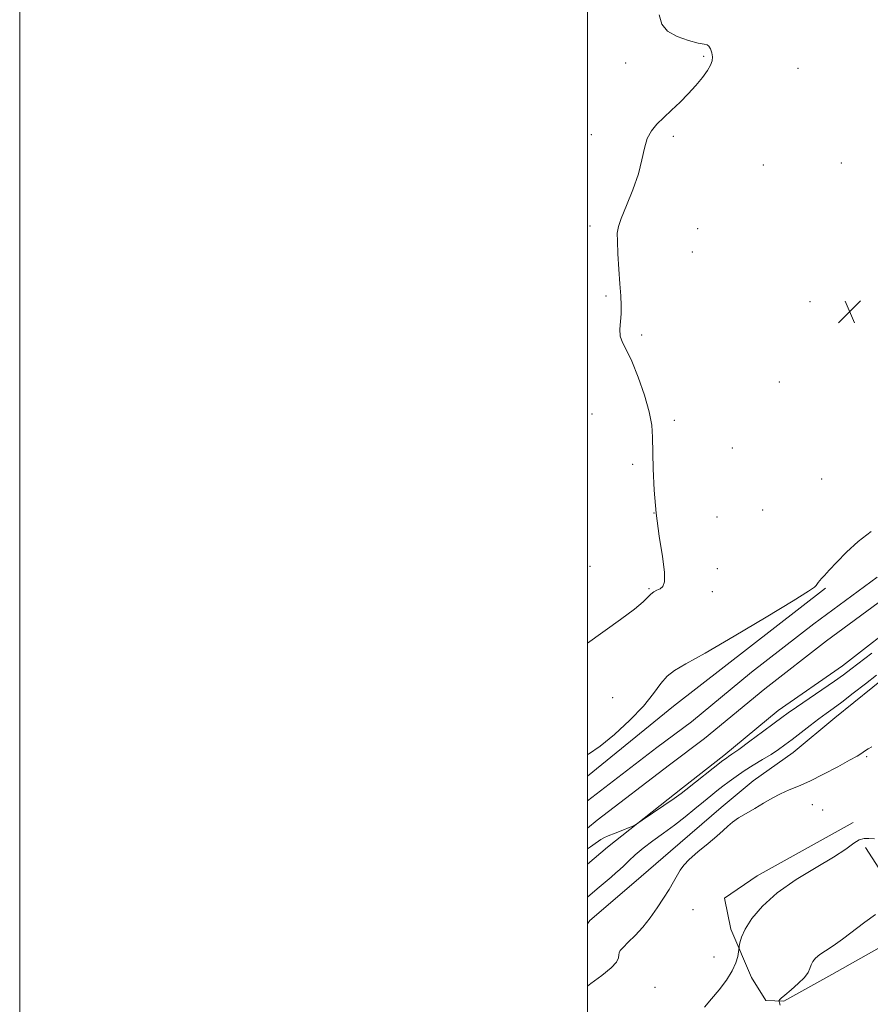
# Model space of a CAD drawing. Extents: x 2197300 to 2200200, y 292300 to 295200.
# Drawn here: x 2197300 to 2197600, y 293631 to 293977 of the extents above; entities that cross this region are included whole.
import ezdxf

# ---------------------------------------------------------------- set-up
doc = ezdxf.new("R2010")
doc.units = 0
doc.header["$MEASUREMENT"] = 0
for name, color, linetype, lineweight in [('BREAKLINE DTM HARD', 7, 'Continuous', 0), ('CONTOUR INDEX', 41, 'Continuous', 13), ('CONTOUR INTERMEDIATE', 44, 'Continuous', 0), ('GRID LINE', 7, 'Continuous', 0), ('SPOT ELEVATION', 7, 'Continuous', 0), ('SPOT ELEVATION DTM', 2, 'Continuous', 13)]:
    doc.layers.add(name, color=color, linetype=linetype, lineweight=lineweight)

# ---------------------------------------------------------------- blocks, each defined once
blk = doc.blocks.new('SPOT')
at = {"layer": 'SPOT ELEVATION'}
for p, q in [((-3.91, -3.91), (3.82, 3.81)), ((-1.65, 3.77), (1.72, -3.93))]:
    blk.add_line(p, q, dxfattribs=at)

msp = doc.modelspace()

# ---------------------------------------------------------------- linework, layer by layer
at = {"layer": 'BREAKLINE DTM HARD', "extrusion": (0.395635, -0.497118, 0.772235), "elevation": 724169.3046, "flags": 128}
msp.add_lwpolyline([(1902433.8959, -878638.0631), (1902366.1657, -878636.9928), (1902327.1284, -878637.4808)], dxfattribs=at)
at = {"layer": 'BREAKLINE DTM HARD'}
for points in [[(2197500, 293702.394, 999.4), (2197524.37, 293721.09, 999.4), (2197536.65, 293730.17, 999.47), (2197557.79, 293747.65, 999.16), (2197579.67, 293764.72, 998.93), (2197602.02, 293781.16, 998.78)], [(2197500, 293692.803, 999.627), (2197503.41, 293695.55, 999.6), (2197528.88, 293715.1, 999.6), (2197541.27, 293724.26, 999.67), (2197562.49, 293741.8, 999.36), (2197584.2, 293758.74, 999.13), (2197606.38, 293775.05, 998.98)], [(2197634.51, 293769.62, 1002.05), (2197607.14, 293747.74, 1002.69), (2197587.14, 293731.6, 1002.79), (2197572.41, 293719.42, 1002.9), (2197558.36, 293709.36, 1003.39), (2197547.13, 293700.04, 1003.57), (2197529.24, 293684.63, 1003.64), (2197516.27, 293673.52, 1003.32), (2197500.84, 293660.27, 1003.29), (2197500, 293659.105, 1003.24)], [(2197500, 293680.126, 1000.268), (2197507.01, 293686.11, 1000.22), (2197533.42, 293706.99, 999.61), (2197548.01, 293718.37, 999.65), (2197567.21, 293734.19, 999.34), (2197589.82, 293749.94, 999.21), (2197612.52, 293767.54, 999.2)], [(2197593.6, 293694.74, 1005.82), (2197559.82, 293675.98, 1005.47), (2197548.23, 293668.08, 1005.11), (2197550.47, 293657.13, 1005.72), (2197557.72, 293640.22, 1006.42), (2197562.76, 293632.13, 1007.49), (2197569.14, 293631.85, 1008.19), (2197586.02, 293641.23, 1008.62), (2197604.67, 293651.69, 1009.04), (2197611.34, 293656.36, 1009.18), (2197611.97, 293664.15, 1008.16), (2197597.94, 293685.94, 1006.14)]]:
    msp.add_polyline3d(points, dxfattribs=at)
at = {"layer": 'CONTOUR INDEX', "elevation": 1000, "flags": 128}
msp.add_lwpolyline([(2197600.177, 293754.403), (2197592.802, 293748.699), (2197590.141, 293746.71), (2197586.948, 293744.451), (2197582.579, 293741.461), (2197573.582, 293735.354), (2197570.741, 293733.372), (2197568.493, 293731.731), (2197565.7261, 293729.664), (2197561.701, 293726.673), (2197557.177, 293723.333), (2197553.284, 293720.485), (2197550.872, 293718.7589), (2197549.66, 293717.928), (2197549.081, 293717.554), (2197548.5851, 293717.211), (2197547.686, 293716.523), (2197534.658, 293706.194), (2197532.944, 293704.895), (2197530.561, 293703.2081), (2197526.896, 293700.687), (2197519.282, 293695.505), (2197517.282, 293694.167), (2197516.103, 293693.503), (2197514.735, 293692.944), (2197512.459, 293692.061), (2197509.735, 293690.991), (2197507.312, 293690.012), (2197505.741, 293689.32), (2197504.757, 293688.789), (2197503.895, 293688.21), (2197502.738, 293687.394), (2197501.058, 293686.229), (2197500, 293685.515)], dxfattribs=at)
at = {"layer": 'CONTOUR INTERMEDIATE', "flags": 128}
for points, elevation in [([(2197525.249, 293979.035), (2197526.175, 293975.793), (2197528.2289, 293973.369), (2197531.634, 293971.46), (2197535.583, 293970.036), (2197539.012, 293969.139), (2197541.1269, 293968.737)], 996), ([(2197541.1269, 293968.737), (2197542.202, 293968.505), (2197542.7839, 293968.047), (2197543.302, 293967.074), (2197543.743, 293965.7281), (2197543.977, 293964.262), (2197543.88, 293962.842), (2197543.334, 293961.313), (2197542.224, 293959.435), (2197540.477, 293957.043), (2197538.1929, 293954.267), (2197535.512, 293951.312), (2197532.588, 293948.365), (2197529.629, 293945.544), (2197526.8529, 293942.948), (2197524.452, 293940.603), (2197522.505, 293938.245), (2197521.061, 293935.537), (2197520.085, 293932.187), (2197519.1939, 293928.085), (2197517.918, 293923.165), (2197515.967, 293917.532), (2197513.765, 293911.972), (2197511.913, 293907.442), (2197510.867, 293904.519), (2197510.5, 293902.269), (2197510.536, 293899.383), (2197510.739, 293894.941), (2197511.029, 293889.596), (2197511.364, 293884.396), (2197511.689, 293880.152), (2197511.9, 293876.734), (2197511.881, 293873.778), (2197511.339, 293868.368), (2197511.474, 293865.971), (2197512.288, 293863.729), (2197513.727, 293861.025), (2197515.649, 293857.105), (2197517.8689, 293851.539), (2197520.022, 293845.199), (2197521.698, 293839.282), (2197522.6071, 293834.595), (2197522.943, 293830.398), (2197523.135, 293819.243), (2197523.458, 293811.745), (2197524.145, 293803.657), (2197525.246, 293795.606), (2197526.404, 293788.384), (2197527.156, 293782.82), (2197527.16, 293779.475), (2197526.548, 293777.82), (2197525.569, 293777.057), (2197524.4489, 293776.499), (2197523.312, 293775.911), (2197522.2591, 293775.17), (2197521.241, 293774.119), (2197519.61, 293772.463), (2197516.569, 293769.874), (2197511.622, 293766.172), (2197500, 293757.853)], 996), ([(2197599.864, 293797.182), (2197595.329, 293793.696), (2197591.249, 293789.971), (2197587.8, 293786.424), (2197585.168, 293783.551), (2197583.455, 293781.703), (2197582.4361, 293780.63), (2197581.801, 293779.932), (2197581.294, 293779.286), (2197580.509, 293778.145), (2197579.954, 293777.585), (2197577.822, 293776.151), (2197572.459, 293772.827), (2197562.988, 293767.077), (2197551.639, 293760.287), (2197541.415, 293754.328), (2197534.6, 293750.555), (2197530.593, 293748.2811), (2197528.074, 293746.306), (2197525.848, 293743.636), (2197523.234, 293740.104), (2197519.681, 293735.752), (2197514.878, 293730.749), (2197509.487, 293725.771), (2197504.411, 293721.625), (2197500.331, 293718.852), (2197500, 293718.659)], 998), ([(2197601.793, 293746.668), (2197597.881, 293743.609), (2197593.52, 293740.216), (2197589.535, 293737.16), (2197586.508, 293734.909), (2197584.049, 293733.125), (2197581.522, 293731.262), (2197578.4741, 293728.935), (2197572.102, 293723.99), (2197569.544, 293722.045), (2197567.223, 293720.383), (2197564.704, 293718.73), (2197561.684, 293716.877), (2197558.394, 293714.888), (2197555.198, 293712.8909), (2197552.38, 293710.991), (2197549.9129, 293709.2), (2197547.69, 293707.505), (2197545.5841, 293705.862), (2197543.386, 293704.107), (2197540.867, 293702.0489), (2197537.855, 293699.556), (2197534.415, 293696.757), (2197530.673, 293693.842), (2197526.779, 293690.978), (2197522.992, 293688.236), (2197519.598, 293685.662), (2197516.817, 293683.307), (2197514.605, 293681.241), (2197512.854, 293679.54), (2197511.4171, 293678.2099), (2197510.005, 293676.983), (2197508.29, 293675.523), (2197503.436, 293671.344), (2197500, 293668.4281)], 1002), ([(2197600.124, 293721.3449), (2197598.82, 293720.646), (2197597.874, 293720.051), (2197596.326, 293718.972), (2197594.938, 293718.121), (2197592.337, 293716.641), (2197588.168, 293714.358), (2197583.149, 293711.711), (2197578.269, 293709.291), (2197574.28, 293707.527), (2197571.003, 293706.191), (2197568.025, 293704.889), (2197565.013, 293703.321), (2197561.948, 293701.546), (2197558.892, 293699.717), (2197555.929, 293697.965), (2197553.242, 293696.333), (2197551.039, 293694.844), (2197549.386, 293693.466), (2197547.788, 293691.936), (2197545.607, 293689.939), (2197542.4519, 293687.297), (2197538.922, 293684.389), (2197535.86, 293681.735), (2197533.878, 293679.692), (2197532.6541, 293677.984), (2197530.352, 293673.905), (2197528.734, 293671.177), (2197526.794, 293668.068), (2197524.556, 293664.684), (2197522.086, 293661.23), (2197519.458, 293657.933), (2197516.792, 293655.003), (2197514.38, 293652.579), (2197512.559, 293650.776), (2197511.558, 293649.635), (2197511.168, 293648.871), (2197511.074, 293648.123), (2197510.919, 293647.071), (2197510.19, 293645.574), (2197508.333, 293643.534), (2197505.061, 293640.929), (2197501.142, 293638.044), (2197500, 293637.138)], 1004), ([(2197601.123, 293688.992), (2197599.109, 293689.086), (2197597.399, 293689.072), (2197595.738, 293688.611), (2197593.8081, 293687.415), (2197591.014, 293685.407), (2197586.695, 293682.56), (2197580.516, 293678.894), (2197573.45, 293674.62), (2197566.798, 293669.998), (2197561.608, 293665.304), (2197557.923, 293660.896), (2197555.535, 293657.146), (2197554.212, 293654.344), (2197553.634, 293652.425), (2197553.459, 293651.237), (2197553.39, 293650.58), (2197553.321, 293650.042), (2197553.193, 293649.163), (2197552.914, 293647.579), (2197552.263, 293645.315), (2197550.985, 293642.491), (2197548.934, 293639.257), (2197546.384, 293635.873), (2197543.716, 293632.628), (2197541.243, 293629.782)], 1006), ([(2197601.481, 293662.3619), (2197597.6389, 293659.685), (2197589.853, 293653.612), (2197586.576, 293651.324), (2197583.888, 293649.605), (2197581.812, 293648.2191), (2197580.343, 293646.966), (2197579.3709, 293645.77), (2197578.764, 293644.5891), (2197578.337, 293643.361), (2197577.701, 293641.949), (2197576.419, 293640.193), (2197574.245, 293638.036), (2197571.706, 293635.817), (2197569.518, 293633.978), (2197568.224, 293632.844), (2197567.661, 293632.286), (2197567.493, 293632.063), (2197567.441, 293631.9429), (2197567.471, 293631.741), (2197567.608, 293631.283), (2197567.835, 293630.414)], 1008)]:
    msp.add_lwpolyline(points, dxfattribs=dict(at, elevation=elevation))
at = {"layer": 'GRID LINE', "flags": 128}
for points in [[(2197300, 292300), (2200200, 292300), (2200200, 295200), (2197300, 295200), (2197300, 292300)], [(2197500, 292500), (2200000, 292500), (2200000, 295000), (2197500, 295000), (2197500, 292500)]]:
    msp.add_lwpolyline(points, dxfattribs=at)
at = {"layer": 'SPOT ELEVATION DTM'}
for p in [(2197513.45, 293962.09, 995.71), (2197540.94, 293964.52, 995.92), (2197574.11, 293960.28, 996.67), (2197501.36, 293936.94, 995.83), (2197530.22, 293936.37, 996.09), (2197589.41, 293926.97, 996.66), (2197561.95, 293926.17, 996.65), (2197500.83, 293904.69, 995.85), (2197538.8, 293903.8, 996.44), (2197536.98, 293895.63, 996.42), (2197506.48, 293880.13, 995.92), (2197578.37, 293878.16, 997.37), (2197519.06, 293866.32, 996.09), (2197567.55, 293849.83, 996.7), (2197501.61, 293838.5, 995.69), (2197530.63, 293836.27, 996.11), (2197551.02, 293826.56, 996.13), (2197515.94, 293820.89, 995.9), (2197582.49, 293815.71, 996.71), (2197523.37, 293803.66, 996), (2197545.59, 293802.3, 996.4), (2197561.73, 293804.74, 996.41), (2197500.91, 293784.9, 995.74), (2197545.75, 293784.09, 996.28), (2197521.66, 293777.12, 995.89), (2197543.94, 293776.02, 996.49), (2197508.89, 293738.68, 996.68), (2197598.39, 293717.88, 1004.16), (2197579.16, 293701.04, 1004.68), (2197582.85, 293699.16, 1004.92), (2197537.11, 293664.03, 1004.61), (2197544.57, 293647.33, 1005.4), (2197523.82, 293636.67, 1004.87)]:
    msp.add_point(p, dxfattribs=at)

# ---------------------------------------------------------------- block references
at = {"layer": 'SPOT ELEVATION'}
msp.add_blockref('SPOT', (2197592.368, 293874.533, 997.508), dxfattribs=at)

doc.saveas('drawing.dxf')
